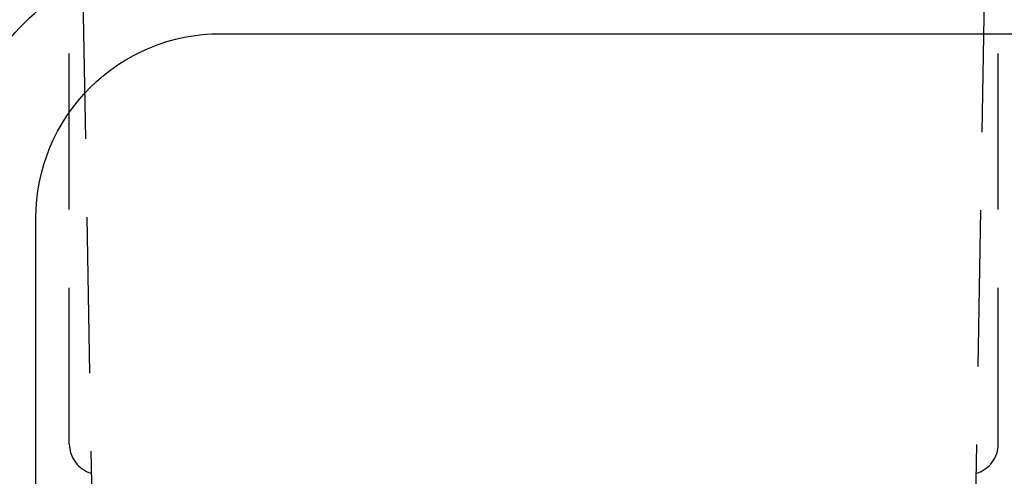
# Model space of a CAD drawing. Units: millimetres. Extents: x 1325 to 1829, y -282 to 417.
# Drawn here: x 1620 to 1628, y 293 to 296 of the extents above; entities that cross this region are included whole.
import ezdxf

# ---------------------------------------------------------------- set-up
doc = ezdxf.new("R2010")
doc.units = ezdxf.units.MM
doc.header["$LTSCALE"] = 0.1
doc.linetypes.add('CENTER2', pattern=[28.575, 19.05, -3.175, 3.175, -3.175])
doc.linetypes.add('DASHED', pattern=[19.05, 12.7, -6.35])
doc.layers.add('Centro', color=2, linetype='CENTER2')

# ---------------------------------------------------------------- blocks, each defined once
blk = doc.blocks.new('A$C26F47F03')
at = {"linetype": 'DASHED'}
for p, q in [((6.935, 7.8243), (10.8273, 7.8243)), ((10.6845, 7.7155), (5.66, 7.6278)), ((5.66, 0.4708), (10.6849, 0.3831)), ((6.935, 0.2743), (10.8277, 0.2743))]:
    blk.add_line(p, q, dxfattribs=at)
for centre, start, end in [((6.935, 7.5743), 90, 163.36559), ((6.935, 0.5243), 196.63441, 270)]:
    blk.add_arc(centre, 0.25, start, end, dxfattribs=at)

msp = doc.modelspace()

# ---------------------------------------------------------------- linework, layer by layer
at = {"layer": 'Centro', "color": 0, "linetype": 'ByBlock'}
for points in [[(1621.1725, 280.0929, 0.062217), (1630.2831, 280.1269, 0.377199), (1631.5917, 281.6146), (1631.5917, 296.0378, 0.377199), (1630.2831, 297.5255, 0.062217), (1621.1725, 297.5596, 0.352352), (1619.4221, 295.7641, 0.047628), (1619.4221, 281.8883, 0.352352)], [(1629.0917, 280.5762), (1622.0917, 280.5762, -0.414214), (1619.8417, 282.8262), (1619.8417, 294.8262, -0.414214), (1622.0917, 297.0762), (1629.0917, 297.0762, -0.414214), (1631.3417, 294.8262), (1631.3417, 282.8262, -0.414214)], [(1629.0917, 281.3262), (1622.0917, 281.3262, -0.414214), (1620.5917, 282.8262), (1620.5917, 294.8262, -0.414214), (1622.0917, 296.3262), (1629.0917, 296.3262, -0.414214), (1630.5917, 294.8262), (1630.5917, 282.8262, -0.414214)]]:
    msp.add_lwpolyline(points, format="xyb", close=True, dxfattribs=at)

# ---------------------------------------------------------------- block references
at = {"rotation": 90}
msp.add_blockref('A$C26F47F03', (1628.6873, 286.0549), dxfattribs=at)

doc.saveas('drawing.dxf')
